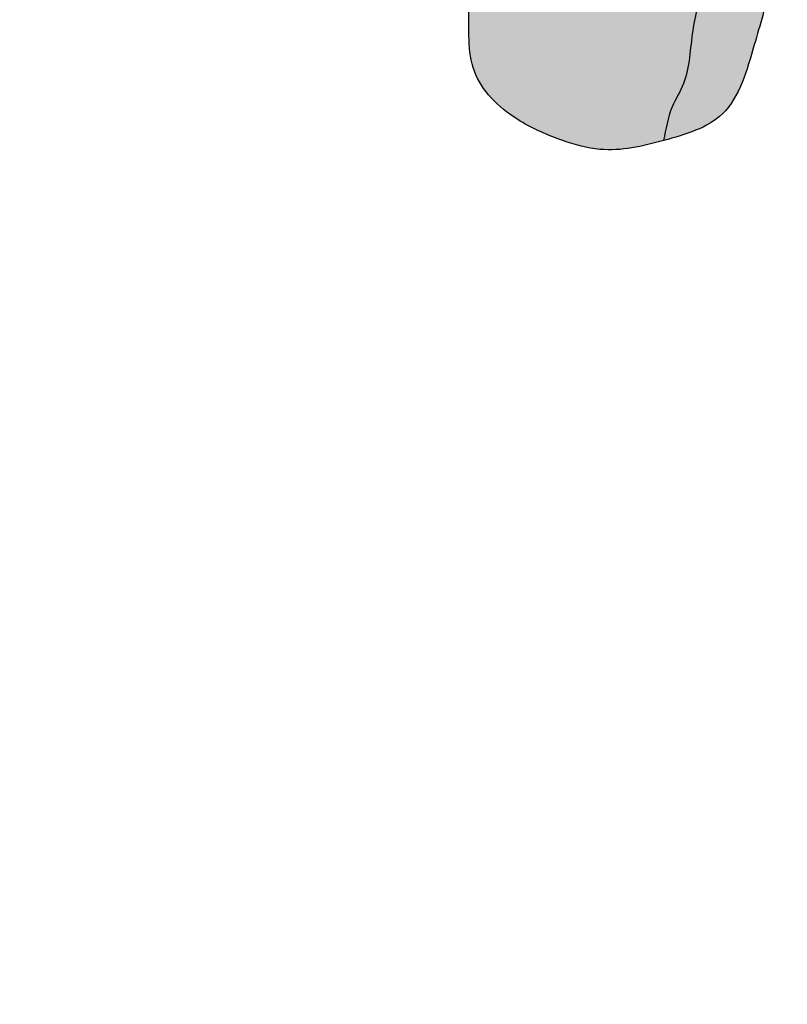
# Model space of a CAD drawing. Units: inches. Extents: x 0 to 34, y 0 to 44.
# Drawn here: x 6.8 to 7.5, y 7.4 to 8.3 of the extents above; entities that cross this region are included whole.
import ezdxf
from ezdxf.enums import TextEntityAlignment as Align

# ---------------------------------------------------------------- set-up
doc = ezdxf.new("R2010")
doc.units = ezdxf.units.IN
doc.header["$LTSCALE"] = 2
doc.header["$MEASUREMENT"] = 0
for name, color, linetype in [('green', 3, 'CONTINUOUS'), ('SEAL', 7, 'CONTINUOUS'), ('shadow', 8, 'CONTINUOUS'), ('T-BLK', 2, 'CONTINUOUS'), ('TEXT', 2, 'CONTINUOUS')]:
    doc.layers.add(name, color=color, linetype=linetype)
doc.layers.add('Shade', color=7, linetype='CONTINUOUS', true_color=0xa8a6ab)
doc.styles.add('ROMAND', font='romand', dxfattribs={"height": 0.075})
doc.styles.add('ROMANS', font='ROMANS.SHX', dxfattribs={"width": 0.75})
doc.styles.add('TEXT1', font='ROMANS', dxfattribs={"width": 0.75, "height": 0.375})

# ---------------------------------------------------------------- blocks, each defined once
blk = doc.blocks.new('logo')
at = {"layer": 'Shade'}
h = blk.add_hatch(color=256, dxfattribs=at)
edge = h.paths.add_edge_path()
edge.add_line((6.26016392705111, 4.261947048084984), (-6.293834306586916, 4.261947048084983))
edge.add_line((-6.293834306586916, 4.261947048084983), (-6.293834306586916, -3.651357148950218))
edge.add_line((-6.293834306586916, -3.651357148950218), (0.04585117314962961, -3.651357148950218))
edge.add_spline(control_points=[(0.04585117314962901, -3.651357148950216), (0.02409320544992541, -3.570675852632257), (0.03376586402294714, -3.43514700166038), (-0.03014741974806862, -3.266006993145403), (-0.06214667325866408, -3.137436634850225), (-0.1014084154227586, -3.031785823091855), (-0.1465000855573274, -2.951418062328609), (-0.2231472547887062, -2.934414531580714), (-0.2694238236616125, -2.929196187829939), (-0.294186373216121, -2.926403856875673)], knot_values=[0, 0, 0, 1.665334536937735e-15, 0.2553388222621433, 0.3872187757854986, 0.5404725520674751, 0.6500118382180227, 0.7316775280101041, 0.7973641752865606, 0.8729692416472562, 0.8729692416472562, 0.8729692416472562, 0.8729692416472562], degree=3, periodic=0)
edge.add_line((-0.2941863732160908, -2.926403856875677), (-0.4944825578929795, -3.075700660305962))
edge.add_line((-0.4944825578929795, -3.075700660305962), (-0.5229278152419861, -3.096870459862736))
edge.add_line((-0.5229278152419861, -3.096870459862736), (-0.5551464409353466, -3.106440503921881))
edge.add_line((-0.5551464409353466, -3.106440503921881), (-0.5911393110743006, -3.106440503921881))
edge.add_line((-0.5911393110743006, -3.106440503921881), (-0.6256796052403502, -3.106440503921881))
edge.add_line((-0.6256796052403502, -3.106440503921881), (-0.654450513740473, -3.086375503603))
edge.add_line((-0.654450513740473, -3.086375503603), (-0.6762105005254861, -3.064615516817957))
edge.add_line((-0.6762105005254861, -3.064615516817957), (-0.693625642375479, -3.035615749960665))
edge.add_line((-0.693625642375479, -3.035615749960665), (-0.7049545084214524, -2.982037493416493))
edge.add_line((-0.7049545084214524, -2.982037493416493), (-0.7049545084214515, -2.922544412723092))
edge.add_line((-0.7049545084214515, -2.922544412723092), (-0.7049545084214515, -2.849284231903538))
edge.add_line((-0.7049545084214515, -2.849284231903538), (-0.7199317012931479, -2.640270664312675))
edge.add_line((-0.7199317012931479, -2.640270664312675), (-0.7370750107679669, -2.525999371361216))
edge.add_line((-0.7370750107679669, -2.525999371361216), (-0.756039882148059, -2.399586185129558))
edge.add_line((-0.756039882148059, -2.399586185129558), (-0.7713235631976545, -2.3315512762289))
edge.add_line((-0.7713235631976545, -2.3315512762289), (-0.7960922199715705, -2.221294244448182))
edge.add_line((-0.7960922199715705, -2.221294244448182), (-0.8250508114160198, -2.151382020235765))
edge.add_line((-0.8250508114160198, -2.151382020235765), (-0.8694337904428835, -2.044232030330669))
edge.add_line((-0.8694337904428835, -2.044232030330669), (-0.8899851304097979, -1.994616706657574))
edge.add_line((-0.8899851304097979, -1.994616706657574), (-0.9279921648003429, -1.902859608766386))
edge.add_line((-0.9279921648003429, -1.902859608766386), (-0.9989364358658008, -1.811604846120353))
edge.add_line((-0.9989364358658008, -1.811604846120353), (-1.052278668391073, -1.742991373954194))
edge.add_line((-1.052278668391073, -1.742991373954194), (-1.140343567885627, -1.654926474459618))
edge.add_line((-1.140343567885627, -1.654926474459618), (-1.191418522084689, -1.616783931413089))
edge.add_line((-1.191418522084689, -1.616783931413089), (-1.247564350668824, -1.574928317143297))
edge.add_line((-1.247564350668824, -1.574928317143297), (-1.326082135523626, -1.530405615619208))
edge.add_line((-1.326082135523626, -1.530405615619208), (-1.400167181335346, -1.499718584874977))
edge.add_line((-1.400167181335346, -1.499718584874977), (-1.489999981409198, -1.474260225866679))
edge.add_line((-1.489999981409198, -1.474260225866679), (-1.573354012291873, -1.46433551166421))
edge.add_line((-1.573354012291873, -1.46433551166421), (-1.663772048041213, -1.476753504038378))
edge.add_line((-1.663772048041213, -1.476753504038378), (-1.804650890970661, -1.520006246431357))
edge.add_line((-1.804650890970661, -1.520006246431357), (-2.010461549546109, -1.651363763452829))
edge.add_line((-2.010461549546109, -1.651363763452829), (-2.133205528329818, -1.774107742236547))
edge.add_line((-2.133205528329818, -1.774107742236547), (-2.548250639262994, -2.286941485707546))
edge.add_line((-2.548250639262994, -2.286941485707546), (-2.860197900180426, -2.705939642688513))
edge.add_line((-2.860197900180426, -2.705939642688513), (-3.0961258503865, -2.959913714359069))
edge.add_line((-3.0961258503865, -2.959913714359069), (-3.263816021721025, -3.060742881841527))
edge.add_line((-3.263816021721025, -3.060742881841527), (-3.417810977369982, -3.093099159212976))
edge.add_line((-3.417810977369982, -3.093099159212976), (-3.49579976382728, -3.093099159212976))
edge.add_line((-3.49579976382728, -3.093099159212976), (-3.567190908041596, -3.071321863015775))
edge.add_line((-3.567190908041596, -3.071321863015775), (-3.594277931632917, -3.044234839424427))
edge.add_spline(control_points=[(-3.594277931632917, -3.044234839424426), (-3.599657171669329, -3.033728989381541), (-3.610974055027137, -3.011626707515487), (-3.622889138739735, -2.962883587120082), (-3.590740496723729, -2.900481823837763), (-3.567741468100414, -2.816360314309741), (-3.470382749761276, -2.731655677871791), (-3.383402426011951, -2.603096555043992), (-3.206539402490611, -2.492919637753073), (-3.066861332446697, -2.244281156091597), (-2.728093914946485, -1.99651008305913), (-2.419833817323762, -1.67262797965355), (-2.192093887692064, -1.473081978121555), (-2.105189891095659, -1.401581599594736)], knot_values=[20.65165159520872, 20.65165159520872, 20.65165159520872, 20.65165159520872, 20.68718174234499, 20.72640017086349, 20.79614596759427, 20.88805941753641, 20.98433097650173, 21.1717687243575, 21.35135092741675, 21.59352522363451, 22.00538452004604, 22.59367212961327, 22.92783076793514, 22.92783076793514, 22.92783076793514, 22.92783076793514], degree=3, periodic=0)
edge.add_spline(control_points=[(-2.10518989109562, -1.401581599594685), (-2.095029545593785, -1.388316037321699), (-2.068792458447032, -1.354060340668059), (-2.02767797245908, -1.298563229741827), (-2.034879169856445, -1.202425555691741), (-2.027031618033664, -1.100903214854654), (-2.014949444288559, -0.97396786526527), (-2.078269731338853, -0.8595985368988791), (-2.138483140269185, -0.7616312576525355), (-2.213156041598624, -0.6666740045258909), (-2.319163674047711, -0.6268447653286209), (-2.432591624406774, -0.5829537241155134), (-2.55000669738041, -0.5412564035258808), (-2.680687851598272, -0.5499374548014332), (-2.838156498086294, -0.5620067588882843), (-2.998385012372842, -0.5788977941779224), (-3.165430970589996, -0.566309851764092), (-3.295823390232604, -0.6007169298451858), (-3.438718872025543, -0.5917967560891038), (-3.57056443365732, -0.5998541473705349), (-3.683499503852822, -0.5396187449614713), (-3.79909801067756, -0.5214525440319799), (-3.82243889392138, -0.3951008930021415), (-3.728006060326857, -0.3066590759602585), (-3.664444852337474, -0.2435381771742358), (-3.625919600860868, -0.2052798026706064)], knot_values=[0, 0, 0, 0, 0.05054245590862935, 0.1305159179917839, 0.1963316282163792, 0.3297990588495454, 0.441917550925954, 0.5674700358557452, 0.7081533305786798, 0.7923140479200685, 0.922136279650827, 1.036393864565365, 1.161608580610841, 1.289478195180829, 1.423777614605515, 1.637308800948085, 1.771196355420011, 1.923095329743238, 2.034417142760878, 2.201831774337158, 2.303238526474672, 2.421001958374268, 2.511497734291044, 2.619160887993875, 2.784832611742442, 2.784832611742442, 2.784832611742442, 2.784832611742442], degree=3, periodic=0)
edge.add_spline(control_points=[(-3.625919600861022, -0.2052798026707593), (-3.611870651335824, -0.185201549379433), (-3.546566379948942, -0.1190202669553859), (-3.474812174954065, -0.0580368901006315), (-3.40411853103543, -0.01779978855447296), (-3.384934929266957, -0.006993997621052597)], knot_values=[17.58437686493518, 17.58437686493518, 17.58437686493518, 17.58437686493518, 17.65475587497497, 17.82703532889341, 17.89000880463203, 17.89000880463203, 17.89000880463203, 17.89000880463203], degree=3, periodic=0)
edge.add_spline(control_points=[(-3.384934929368626, -0.006993997678300445), (-3.367675088282055, 0.01700037701769374), (-3.334420855584886, 0.06322991734553005), (-3.288382031607645, 0.130681872775258), (-3.266550990713269, 0.1973629646930844), (-3.267170780636452, 0.2725220843103752), (-3.329407603406195, 0.3060511466075158), (-3.375599989870964, 0.3579983143160113), (-3.472665032402665, 0.3770687493094527), (-3.598767024999661, 0.3797904883269381), (-3.731138296384737, 0.4046401762869795), (-3.837498048702099, 0.4109636750428766), (-3.92685263450712, 0.420337024303861), (-4.009476593628369, 0.4206826740135075), (-4.102739394492189, 0.4223763983297456), (-4.173602079797172, 0.4503584406567381), (-4.257965054390731, 0.4387470853135769), (-4.321903395484887, 0.4953819702929861), (-4.404032156427439, 0.4797650272853836), (-4.460332404294759, 0.5171563363134086), (-4.495431029746047, 0.5604211323950689), (-4.530077292857387, 0.6105694271571815), (-4.510988777239652, 0.6705197196088466), (-4.49100892861851, 0.7389640745816981), (-4.4259113022551, 0.7986371755833164), (-4.340702039901258, 0.8407056429542996), (-4.330667046265859, 0.9224526962776287), (-4.291631082287462, 0.964005595372118), (-4.249058785881411, 1.002928786389857), (-4.249359262423212, 1.067610338158488), (-4.245924594184173, 1.141761417788678), (-4.29068345416282, 1.207806550890685), (-4.338954047875101, 1.268182007204901), (-4.401203049411775, 1.35068505308211), (-4.461417456300529, 1.452795650040398), (-4.567030287044081, 1.52184125556416), (-4.627904493808016, 1.629440570599987), (-4.70847758070564, 1.720249903966722), (-4.832917987598885, 1.793539535989669), (-4.847357958892465, 1.909745608645806), (-4.902400497030177, 1.997747478171438), (-4.849021897739875, 2.061843698133975), (-4.780105227042792, 2.051072075381934), (-4.735169160535484, 2.043884466414159), (-4.713147330812092, 2.040362033030256)], knot_values=[0, 0, 0, 0, 0.08887944102255484, 0.1712424580813816, 0.2422316104496498, 0.3006857567250721, 0.3756429821258057, 0.4338984743626723, 0.5070785228508585, 0.658399147487922, 0.8179566432644633, 0.907805753247188, 0.9781986496272465, 1.087179153480948, 1.155971627098461, 1.256353784528336, 1.310097886786907, 1.401007044401583, 1.4850549483119, 1.540579768367138, 1.59279979222604, 1.656156261495673, 1.707634175687203, 1.77133664388638, 1.869434099236323, 1.964121071895949, 2.034756862044972, 2.095768753417155, 2.132877631519465, 2.202214926110781, 2.275406441549119, 2.353459338408283, 2.430771550681081, 2.509963096887626, 2.663159593993579, 2.780673692946693, 2.87797527958537, 3.028168249714269, 3.146311911540521, 3.282560447181768, 3.366548501893555, 3.419947830865437, 3.490783221430515, 3.558859890277238, 3.558859890277238, 3.558859890277238, 3.558859890277238], degree=3, periodic=0)
edge.add_spline(control_points=[(-4.71314733081202, 2.040362033030243), (-4.742016417222073, 2.063919025324426), (-4.796451597560684, 2.108345014779566), (-4.693963338636675, 2.174116826869492), (-4.600289865173517, 2.185076834001527), (-4.483040938025496, 2.155682809972057), (-4.317899970666442, 2.129504774083863), (-4.090838660510688, 2.017052071520785), (-3.89109450749833, 1.880668348702884), (-3.72775724474026, 1.886071188563325), (-3.692907223679384, 1.880596901485354), (-3.679705328128309, 1.878101128606509)], knot_values=[12.85686223027045, 12.85686223027045, 12.85686223027045, 12.85686223027045, 12.94927403788223, 13.03613701352734, 13.12719164654729, 13.24613785881991, 13.38902022050011, 13.62908735820788, 14.00429050195576, 14.07116174362808, 14.11182139042032, 14.11182139042032, 14.11182139042032, 14.11182139042032], degree=3, periodic=0)
edge.add_spline(control_points=[(-3.679705328128307, 1.878101128606513), (-3.675877761556245, 1.892921227587305), (-3.666953358947297, 1.92747595773216), (-3.688466909755649, 1.983146361143064), (-3.695836763519499, 2.047372087853988), (-3.727363826030305, 2.11106458730244), (-3.716812696841274, 2.1779211654284), (-3.684657991224317, 2.232403608412931), (-3.622882498988143, 2.258728013256825), (-3.588623410342759, 2.233996654212747), (-3.572485024709522, 2.222346484133247)], knot_values=[0, 0, 0, 0, 0.0449555770681407, 0.1048189918373161, 0.1722145642935264, 0.23926488097288, 0.3120260139134356, 0.3634846931030689, 0.4268458386102817, 0.4832755808599989, 0.4832755808599989, 0.4832755808599989, 0.4832755808599989], degree=3, periodic=0)
edge.add_spline(control_points=[(-3.572485024713047, 2.222346484151327), (-3.5737634277524, 2.22886951560007), (-3.580128326481819, 2.265374027629704), (-3.583439813186076, 2.341329743462753), (-3.485774869105156, 2.370463221647242), (-3.365537436228055, 2.348374263909592), (-3.186093052419129, 2.244025890128956), (-2.963816024281877, 2.039084041633059), (-2.758087408412321, 1.809406213236293), (-2.574571000905327, 1.630222113765645), (-2.483381624144799, 1.497942452011856), (-2.431012392836402, 1.416918793741672), (-2.399104036859737, 1.398439300814666)], knot_values=[10.67553491149044, 10.67553491149044, 10.67553491149044, 10.67553491149044, 10.69494286025703, 10.78205431464093, 10.87076297326769, 10.94812339607759, 11.15397143270184, 11.47492113413701, 11.85619426839524, 12.08092523944355, 12.23611198301107, 12.34884839661698, 12.34884839661698, 12.34884839661698, 12.34884839661698], degree=3, periodic=0)
edge.add_spline(control_points=[(-2.399104036852862, 1.398439300810743), (-2.391525763961595, 1.402958001814767), (-2.372440703457384, 1.414337861487228), (-2.356012082542841, 1.445561806315366), (-2.336620512448829, 1.485979618203757), (-2.323867239164922, 1.534195185018539), (-2.318370234420916, 1.591969583975076), (-2.288658882142095, 1.646384754425099), (-2.289206689854872, 1.700472806459895), (-2.264376327655298, 1.745131376613276), (-2.260597353939611, 1.788020254383992), (-2.234003551209116, 1.8285835948378), (-2.217099948382316, 1.861493101030968), (-2.189378018657459, 1.885503899748368), (-2.157702984993499, 1.879175698865498), (-2.132359774171918, 1.855939973080567), (-2.132574931793498, 1.833657942689646), (-2.132696143451653, 1.821105090362575)], knot_values=[0, 0, 0, 0, 0.02608908898006692, 0.06570254843397527, 0.1020403879177441, 0.1615126751879259, 0.2139023332468511, 0.2746655959545466, 0.3432729702361058, 0.3692980955568187, 0.4260500212782035, 0.4681953429338606, 0.5124890826490663, 0.5380644734486298, 0.5709699715408778, 0.5987144393178339, 0.6345111124398305, 0.6345111124398305, 0.6345111124398305, 0.6345111124398305], degree=3, periodic=0)
edge.add_spline(control_points=[(-2.132696143451623, 1.821105090362626), (-2.128190753025491, 1.833235824338441), (-2.11436034373378, 1.865621951512945), (-2.103487600050421, 1.9160692711878), (-2.089944368158721, 1.966241128354875), (-2.061458986378875, 1.990858149811312), (-2.028701851145042, 2.019992549053523), (-1.995652086768084, 1.978394883294069), (-1.949722395200503, 1.945055425409759), (-1.919214722577888, 1.644588727641049), (-1.931543993242426, 1.327029713333617), (-1.92293314583813, 0.939777354087484), (-1.942642079799263, 0.70519601062463), (-1.899145908762277, 0.516574589790811), (-1.86949495396413, 0.3234744412488473), (-1.778177235831474, 0.1709097805676751), (-1.627610242125241, 0.04523937297804601), (-1.474381760071403, 0.04133679901922759), (-1.326390127780196, -0.04102350294551962), (-1.163747392773272, 0.05975888331494229), (-1.044791984898959, 0.0855165748372102), (-0.9922473765303934, 0.1042518853102115)], knot_values=[7.149423960362901, 7.149423960362901, 7.149423960362901, 7.149423960362901, 7.18817831845978, 7.25444520147402, 7.306774528973197, 7.335153293985419, 7.370722742900684, 7.414497192289101, 7.461794809876531, 7.544852372017083, 8.24847781791609, 8.47240588361786, 8.700227641269237, 8.950324265075153, 9.048759934590317, 9.28394181558204, 9.469411245136722, 9.603548268582248, 9.733091785879028, 9.943316052282904, 10.10938403885911, 10.10938403885911, 10.10938403885911, 10.10938403885911], degree=3, periodic=0)
edge.add_spline(control_points=[(-0.9922473765303217, 0.1042518853102101), (-1.004649985494499, 0.1161608407327928), (-0.9654715679926855, 0.1571903443123492), (-0.9378605118277274, 0.205572820178288), (-0.8898102188313513, 0.2711454971712023), (-0.8746437453734859, 0.349173007110415), (-0.8643319115564005, 0.4245581123378967), (-0.8564695473550875, 0.5005024159331842), (-0.8501584498603064, 0.6000661670548942), (-0.862895700117565, 0.7072282104913052), (-0.8774251874164468, 0.8183141849246902), (-0.8988727506597247, 0.9080419460347118), (-0.9287465403212012, 0.9672104217031888), (-0.9597157163610183, 1.014515963437422), (-0.9710342077362335, 1.081584381291165), (-1.050260699503075, 1.13698302672407), (-1.080179858930338, 1.237001389460769), (-1.157346306386124, 1.307455160744501), (-1.237850291356561, 1.374165400317026), (-1.298322994501087, 1.443953832389759), (-1.373290474945123, 1.487279521645016), (-1.409309362736584, 1.552117613725837), (-1.454747913390791, 1.604815695379118), (-1.487207392048558, 1.660074085154059), (-1.475640282040298, 1.71224539567374), (-1.439644001520399, 1.761580347106377), (-1.378862317414495, 1.741800885718972), (-1.342850246256848, 1.751775905761261), (-1.327804872841625, 1.755943338972852)], knot_values=[0, 0, 0, 1.114663916723657e-13, 0.05487431396984577, 0.106205614629485, 0.194131863770042, 0.283738678577091, 0.3430043896069446, 0.4225992670309979, 0.512783950155435, 0.6415612778263462, 0.7450353926792517, 0.8494519339186193, 0.9160776381225215, 0.9427910752931068, 1.018739930885102, 1.108963997013253, 1.21381339386856, 1.319252295971804, 1.415223168747593, 1.529034636219244, 1.593756494986035, 1.669474765043899, 1.744512612501057, 1.807448479902712, 1.847965714831221, 1.900792113864569, 1.966043263368662, 2.012866464719782, 2.012866464719782, 2.012866464719782, 2.012866464719782], degree=3, periodic=0)
edge.add_spline(control_points=[(-1.327804872841658, 1.755943338972848), (-1.335170030272251, 1.767764810338322), (-1.328085618885315, 1.803999563643246), (-1.320005439875874, 1.843901759512366), (-1.285696266379712, 1.922246526906475), (-1.205084181074798, 1.897086493147432), (-1.151524659168331, 1.894256407345465)], knot_values=[4.900318843593007, 4.900318843593007, 4.900318843593007, 4.900318843593007, 4.945650318175281, 4.992690846829129, 5.031951653682469, 5.180686499407467, 5.180686499407467, 5.180686499407467, 5.180686499407467], degree=3, periodic=0)
edge.add_spline(control_points=[(-1.151524659168217, 1.894256407345459), (-1.150699124980727, 1.900346173890693), (-1.148530593798846, 1.91634290527244), (-1.166428577378771, 1.947074831168262), (-1.196324285519347, 1.99136148896848), (-1.251523375350124, 2.026601271486464), (-1.313218606505984, 2.064729689059459), (-1.342872082126093, 2.136579985345367), (-1.419135431694636, 2.153388825985903), (-1.467445970467139, 2.208463730219703), (-1.537556157503401, 2.254822482058227), (-1.620685126919063, 2.298506538158601), (-1.696295963238306, 2.353934460585809), (-1.781459001741578, 2.381017398769573), (-1.832308511409182, 2.45520097876432), (-1.917938460203348, 2.472900519878044), (-1.97081170725583, 2.540257443537229), (-2.077283776889548, 2.596485882187156), (-2.145631811168293, 2.67789736506665), (-2.191844144726146, 2.735903379183864), (-2.197988131378178, 2.755238131033306), (-2.172875842575466, 2.770205902026504), (-2.165800314901809, 2.809387025921374), (-2.102024639137134, 2.804930216533591), (-2.121815870856212, 2.86280319597026), (-2.079781412707374, 2.884866974281009), (-2.064949525626956, 2.926503074909997), (-2.041840695946481, 2.959931640413628), (-2.0418959090417, 3.001058169106006), (-2.054277949637312, 3.044221935104538), (-2.07244111847537, 3.094810051777978), (-2.097009625866359, 3.153316348596281), (-2.135511571227476, 3.210118741651243), (-2.18750951653015, 3.279716327466002), (-2.261885655211818, 3.339816421493459), (-2.310105927195159, 3.422063680188576), (-2.36125169970766, 3.496574346407655), (-2.390770496473253, 3.559073000058682), (-2.408505302037065, 3.619475484350479), (-2.416849280425943, 3.668166401132184), (-2.405306775790339, 3.7184038533379), (-2.396331747257384, 3.76072278054037), (-2.360965833413053, 3.796625722439314), (-2.3100331406396, 3.792585430938234), (-2.279041723739087, 3.781482049454035), (-2.267491355101242, 3.777343866624872)], knot_values=[0, 0, 0, 0, 0.01805331576440298, 0.04742284300849234, 0.1016821094595388, 0.1788438927873271, 0.2403177746325219, 0.316436904906403, 0.3917980873427264, 0.4547049411652271, 0.5321461850041793, 0.6427885488397699, 0.7363140962922532, 0.8122450475619045, 0.9033389359117745, 0.9890538449027021, 1.057304519973092, 1.151495616368607, 1.346960029491541, 1.362999691397673, 1.380253425508122, 1.397823205460748, 1.439621462170543, 1.484096103208256, 1.526497500678242, 1.564980536264292, 1.607684005889877, 1.657038768455731, 1.682561832652026, 1.727846169930627, 1.791380785035439, 1.843932580676607, 1.9175934230473, 1.996444566135648, 2.103987928812943, 2.200362626502142, 2.279703310136387, 2.375668431882039, 2.405436456387386, 2.468966266180038, 2.520379932322638, 2.559165139681041, 2.59714218458105, 2.659792408424059, 2.697014330351994, 2.697014330351994, 2.697014330351994, 2.697014330351994], degree=3, periodic=0)
edge.add_spline(control_points=[(-2.26749135510126, 3.777343866625169), (-2.26754913713853, 3.779091289119551), (-2.267884019969089, 3.803024174314358), (-2.256509721735013, 3.84492418713908), (-2.248683801303649, 3.925897019506166), (-2.16184171808208, 3.929895937707744), (-2.0514928734132, 3.879338436033247), (-1.846349872778219, 3.805301814036808), (-1.503113166951638, 3.617004095812228), (-1.234003805059716, 3.40206404658857), (-0.9891035914630698, 3.334190669822315), (-0.9060750825284246, 3.366808743695263), (-0.8491991273177893, 3.432776913349566), (-0.7860860878337266, 3.535367850310968), (-0.7177183065730319, 3.697998647356064), (-0.6865922748161611, 3.841198927926565), (-0.6682993056918463, 3.925358654149655)], knot_values=[0, 0, 0, 0, 0.005353689439737686, 0.07345260167591894, 0.1324818248117796, 0.2213013823384444, 0.2705021168739969, 0.50788076651812, 0.8646475554487842, 1.446283508289737, 1.527850491935961, 1.604041838496822, 1.698299347231691, 1.784576290229865, 1.965566130465623, 2.223559226427631, 2.223559226427631, 2.223559226427631, 2.223559226427631], degree=3, periodic=0)
edge.add_spline(control_points=[(-0.6682993056918463, 3.925358654149672), (-0.6639354630114022, 3.943411590777976), (-0.6563462822044621, 3.974807543886553), (-0.6527003427622213, 4.013608539596149), (-0.6336912612840473, 4.045293935273406), (-0.589234554568862, 4.033745719399116), (-0.5327983483771387, 3.948814489707311), (-0.4514962586848166, 3.665519787702641), (-0.3119394591911155, 3.361871925279386), (-0.2549908259874058, 3.027370552778768), (-0.2099843555196623, 2.877158027868156), (-0.1252302677002186, 2.773034782229048), (-0.04861062336610985, 2.783946716979634), (0.04069076627632966, 2.798185579751884), (0.09840028663451633, 2.893677152941204), (0.1825336414404603, 2.960247888104077), (0.2755416960795148, 2.969622832754111), (0.3464038250317146, 3.026886535410386), (0.4179587597395467, 2.981458247874386), (0.4664798256410315, 2.900219689527884), (0.4329325074062169, 2.780566684672314), (0.4136315041894821, 2.634482170552177), (0.3388154142603088, 2.501192688980772), (0.2988512630240683, 2.341275963842567), (0.2155209417452198, 2.199693429460907), (0.2361887634886645, 2.041830072350027), (0.2446531241286877, 1.909559742567695), (0.2373377617155416, 1.77022488527256), (0.3347298022168214, 1.683807507490817), (0.4260004948852861, 1.644707770522458), (0.5254634248406367, 1.616645514016318), (0.593408401873956, 1.63253841668067), (0.6371856786261234, 1.644299220535547)], knot_values=[27.02702034619865, 27.02702034619865, 27.02702034619865, 27.02702034619865, 27.0824433922343, 27.12340684498808, 27.14562813860776, 27.18148032888423, 27.23339569028376, 27.44952924825889, 28.05612598339457, 28.23224224622324, 28.46084379997411, 28.53457735343779, 28.59569330475631, 28.67766779371647, 28.7971173622621, 28.90783155684126, 28.98634364021897, 29.07512451761485, 29.14426319028339, 29.20710962392916, 29.35118707050375, 29.48716105211932, 29.65461872791038, 29.79888783152112, 29.98303977388011, 30.12675828264426, 30.25985034594039, 30.38995352204028, 30.51956460756423, 30.61446181449791, 30.6920647935241, 30.82239690108616, 30.82239690108616, 30.82239690108616, 30.82239690108616], degree=3, periodic=0)
edge.add_spline(control_points=[(0.6371856786261105, 1.644299220535526), (0.6413111985641197, 1.667581627868748), (0.6485133686999398, 1.70822713711485), (0.6906518916597295, 1.775063305426964), (0.6903361081427382, 1.858971462056637), (0.7187119424205756, 1.959153215322352), (0.710478261430633, 2.064756777481267), (0.7168048099254783, 2.170286191635863), (0.7113540854125292, 2.280534016055092), (0.7155357295950736, 2.388200435898789), (0.7361523104653195, 2.477580999900725), (0.7493954810393662, 2.536373931438815), (0.7617836167569854, 2.575040294358261), (0.7936130515622607, 2.603785089390178), (0.8292183032631486, 2.619399774832211), (0.8656427618667282, 2.63634221919778), (0.8808527377867592, 2.622544160636404), (0.8849789542061899, 2.618800974184857)], knot_values=[0, 0, 0, 0, 0.07027441246367472, 0.122682300016329, 0.2320353032212597, 0.312826139404906, 0.4337728490530377, 0.5452729122617299, 0.630324035231482, 0.7646958709364735, 0.8668779355152276, 0.9044074986286644, 0.9462669595721271, 0.9861347482959079, 1.026649967591218, 1.069530475403421, 1.085493854561787, 1.085493854561787, 1.085493854561787, 1.085493854561787], degree=3, periodic=0)
edge.add_spline(control_points=[(0.8849789542080467, 2.618800974192908), (0.8851696953210051, 2.619658682944067), (0.8927957952513941, 2.652450814719736), (0.9252971341929901, 2.699715890713627), (0.9880614821536247, 2.774878224764686), (1.070252471566324, 2.719345842089908), (1.156803367254148, 2.682092686841631), (1.268017158978565, 2.675651456662769), (1.351583530571914, 2.598238407114514), (1.439450279959466, 2.632197319888957), (1.494992993880199, 2.698556524115936), (1.4666106253024, 2.801104756369521), (1.491752284735801, 2.916192308427276), (1.434923776894702, 3.025148349022238), (1.428886467450291, 3.136341901212322), (1.405293427661144, 3.233206666052202), (1.385684020048568, 3.334602923665732), (1.392234688175015, 3.431931605191687), (1.367276205287594, 3.536301524506083), (1.418171977108724, 3.641770973661328), (1.531264397949733, 3.653993308551809), (1.633926368447406, 3.631827926346585), (1.747608448645663, 3.560802437300704), (1.880099066025357, 3.56407618827562), (1.989532906070774, 3.483641194612655), (2.120839655281243, 3.485937493905539), (2.235044952647705, 3.432142280372587), (2.348949986401883, 3.444558751303115), (2.466988484479843, 3.429911966380249), (2.575856674833559, 3.492342366265929), (2.684302006860351, 3.543374518453087), (2.796943722037925, 3.581426489004885), (2.885221083148177, 3.680447151169055), (3.001041058203405, 3.747620625263476), (3.110242750838936, 3.801081708433872), (3.189930941517186, 3.864048763022539), (3.287063592132084, 3.906944607997728), (3.374813753329749, 3.908632667557091), (3.487049793587851, 3.905883386990553), (3.483127393203945, 3.817254187397031), (3.477531724994371, 3.751695585824164), (3.450431580304571, 3.661462884973863), (3.375001826641221, 3.57554445149918), (3.311905870966556, 3.447432767454533), (3.230461254989147, 3.336874142160096), (3.143117232870146, 3.207851972382086), (3.062742588686735, 3.080570267217507), (3.031006074884091, 2.942323137807601), (2.936275948558941, 2.868692177216678), (2.94479351363201, 2.766280485443364), (2.92383005966663, 2.654592613203243), (3.016036950488001, 2.596807499097288), (3.099121979802504, 2.526371981583355), (3.199786011693158, 2.464713776187976), (3.32677190472555, 2.452232842661036), (3.464857686212151, 2.397713250843842), (3.621901521274673, 2.369653815833583), (3.740466011212731, 2.299422281489609), (3.847533458860127, 2.294666063990887), (3.855634171937266, 2.229135221546112), (3.858579265378607, 2.190923026789692), (3.834802069478339, 2.139037720872622), (3.777454119550131, 2.125663633231736), (3.734370601708888, 2.111883914444157), (3.727409456821522, 2.109572262111034)], knot_values=[19.46522615786519, 19.46522615786519, 19.46522615786519, 19.46522615786519, 19.46798276005353, 19.5709221322677, 19.63718605559652, 19.72133494584512, 19.81479463867067, 19.93336986251711, 20.04433402299652, 20.1140686169493, 20.19096255995949, 20.28083034083346, 20.41013634467408, 20.53399871186022, 20.63203830986648, 20.74193116837217, 20.8328711710046, 20.94068617811913, 21.0307694103394, 21.1546493211984, 21.22797152371097, 21.3527625855166, 21.46699749647315, 21.62141178695406, 21.72912472566079, 21.85678436354231, 22.00151896413466, 22.09499021295094, 22.19565162522251, 22.3505115954887, 22.45344189231473, 22.55964796189081, 22.69998773766184, 22.84057249521107, 22.95961895391363, 23.06328798275918, 23.14541335485233, 23.26811929908641, 23.34572227811244, 23.41836391202194, 23.48341568797004, 23.55498811967895, 23.69250371013203, 23.82128909807831, 23.98172427356054, 24.10329857411068, 24.28932494308919, 24.43084788632461, 24.51503829967545, 24.6201892508801, 24.72082479629645, 24.82503699778252, 24.90698885812973, 25.05816405447481, 25.16462422596768, 25.28514285134665, 25.50282033528642, 25.63031496661332, 25.70988794639096, 25.77354005513069, 25.79868268965109, 25.82604145510397, 25.93535949476432, 25.95676588610693, 25.95676588610693, 25.95676588610693, 25.95676588610693], degree=3, periodic=0)
edge.add_spline(control_points=[(3.72740945682142, 2.109572262111012), (3.725649031016077, 2.102053385099127), (3.722364479574876, 2.088024882306994), (3.722763423895496, 2.060660388964374), (3.689424127221369, 2.039832074822409), (3.655362189006934, 1.996441696116801), (3.586275020328678, 1.998824920994589), (3.519575686066356, 1.963069245210007), (3.432629235577668, 1.935615083620675), (3.308966408832986, 1.903329938508704), (3.191997234331584, 1.887203174878361), (3.081962793910927, 1.870374397559118), (2.971543798324866, 1.8516513801219), (2.82259765380485, 1.829825448989926), (2.680131506341297, 1.819131743358112), (2.565415569106134, 1.789131194530436), (2.483413006519237, 1.792427275325407), (2.387495204395472, 1.765437382065569), (2.264765787645953, 1.742069881915859), (2.167502644611802, 1.708937048634184), (2.111745885140294, 1.689943426196471)], knot_values=[0, 0, 0, 0, 0.02337180254024749, 0.04360643174171261, 0.07700993472451738, 0.1301653188924445, 0.2042646170557344, 0.2640035561822357, 0.3565387894815657, 0.4767094993450638, 0.647326556869516, 0.7101122472356974, 0.8107179381239669, 0.983267751940782, 1.161751714542272, 1.238141375056004, 1.337249284944495, 1.404297202316894, 1.535601849066121, 1.711987286145672, 1.711987286145672, 1.711987286145672, 1.711987286145672], degree=3, periodic=0)
edge.add_spline(control_points=[(2.111745885140194, 1.689943426196438), (2.111090316190185, 1.689113316752108), (2.106509846199954, 1.683303734166762), (2.093326221457829, 1.666426605688578), (2.07852055111849, 1.62075110693166), (2.147742406967631, 1.593485924856681), (2.189292839470938, 1.563263377686837), (2.24441769197133, 1.552221649356025), (2.260189946090513, 1.512113412873386), (2.270527391932294, 1.457504569324465), (2.199603038174623, 1.440940762905059), (2.108241695825261, 1.359281467162093), (1.924570090455902, 1.268803070157415), (1.794384896141279, 1.134712476935857), (1.687971252599395, 1.067313096264045), (1.661070532017845, 1.012130055497602), (1.678482107856283, 0.9414510343355208), (1.751498975518609, 0.914269283934867), (1.840758961149722, 0.88041816948319), (1.935932633483426, 0.9320592814520524), (2.044007176594587, 0.9281868804798667), (2.132858657810102, 0.9849934614705609), (2.237853459219195, 0.9939955503795747), (2.321972580826326, 0.9968773016543965), (2.408834718933314, 0.9754783721615479), (2.391433253017304, 0.8742849253746722), (2.435781047587039, 0.789989395007352), (2.423281952149932, 0.6747990533663399), (2.420178318509522, 0.5762069050895374), (2.453066503065201, 0.4796083169437007), (2.52865814078849, 0.434453174365347), (2.613185493769672, 0.3906391332795693), (2.75485002365253, 0.3884188046431966), (2.917922942517901, 0.3867417303254764), (3.084902774871104, 0.4159065138271041), (3.226107416734556, 0.4566038184060291), (3.367673188996684, 0.4906366780590911), (3.494328924800311, 0.54046706396784), (3.615999502425695, 0.5872033041470364), (3.716725730649315, 0.5778111869121829), (3.812678474136606, 0.5882551543290873), (3.877534538117533, 0.5049442421641126), (3.876472356280259, 0.4107982786673544), (3.879120398098517, 0.3095715674765653), (3.868277660607671, 0.2195028322978731), (3.821212858930519, 0.1323373145755884), (3.835911688831303, 0.04380621006969748), (3.839067749696415, -0.03953323541971346), (3.85943752687115, -0.1393489934428598), (3.93135758041306, -0.2512048526059417), (4.007774761568182, -0.3839628511928388), (4.100639637358277, -0.4866683345390846), (4.210543612538159, -0.5594621959773978), (4.294947936955221, -0.659393667426808), (4.392828139979555, -0.734798771083328), (4.456829531525935, -0.813293202952573), (4.493424032893087, -0.899902070223873), (4.554894079495389, -0.9781151449448217), (4.611600748653224, -1.059239720767689), (4.602017934825476, -1.13865891281956), (4.594652441453338, -1.186787848204031), (4.578782521393132, -1.244049513533673), (4.488348857616845, -1.217981564149938), (4.393237638074718, -1.206571938522596), (4.268453862531769, -1.203742297972474), (4.154305035579074, -1.165052132911168), (4.030884853402579, -1.152136295424049), (3.903651798801025, -1.121306408747248), (3.777825349174205, -1.112488065816473), (3.686083395716727, -1.155141249304415), (3.637609891442259, -1.236085719720403), (3.626101218723209, -1.328415241575615), (3.626126286478765, -1.42556705823997), (3.634635848759798, -1.508574567209205), (3.618031552680344, -1.577323619238118), (3.601142094757557, -1.63626932850294), (3.5610209972963, -1.676544042120267), (3.50514953101673, -1.694812571365004), (3.445392073623767, -1.686529652925799), (3.37859918152893, -1.672484846594109), (3.335382183496093, -1.607813160011333), (3.255455435140237, -1.560832902810296), (3.188487312185461, -1.466549914499768), (3.098734801088177, -1.37267292341228), (2.999768622353556, -1.240224883160519), (2.887546159931913, -1.134614254483847), (2.79478205518603, -1.01807901922129), (2.713186672960212, -0.9663087086878197), (2.641159547607313, -0.9175249865042732), (2.571318950290649, -0.8855826232449986), (2.482527289325748, -0.8536130976666594), (2.393418257295253, -0.8833328153151937), (2.314523606734731, -0.9299177418352457), (2.243729216966337, -0.9960861675724487), (2.21736600804323, -1.101338051539851), (2.144725454145794, -1.189813817125573), (2.09742887991424, -1.288400442180859), (2.029840721737188, -1.327773478501522), (1.990177303423893, -1.362516975664786), (1.948359131066334, -1.354711659211304), (1.888181514167887, -1.363066151577019), (1.829397869963411, -1.309958128227223), (1.771361881745262, -1.251953416211224), (1.709606038502642, -1.1732830950295), (1.621473433572918, -1.114390784275212), (1.551476292326051, -1.021678658830761), (1.46980906347367, -0.9730135508367533), (1.409827585437139, -0.9104838197191273), (1.327548648291869, -0.8627463711910528), (1.233892627895969, -0.8244541447366353), (1.134892343175754, -0.8020027704947366), (1.03798794056166, -0.7637570443219314), (0.9194465491753268, -0.7539821400272693), (0.7973769975472778, -0.7474463945967281), (0.6843323152166056, -0.7503159907938101), (0.5849325082003236, -0.7817657544115886), (0.4792783331330981, -0.7991045671559929), (0.3944892939663859, -0.8449432765212741), (0.320986916533848, -0.8867953932783335), (0.2815754254587908, -0.9426761492988466), (0.2734910655752062, -1.001689670823058), (0.2841482657271106, -1.055748465442656), (0.321546954501498, -1.101683353678844), (0.3525257982281218, -1.155225339910031), (0.4103182372730405, -1.201490392389634), (0.4751281244394809, -1.24521607562296), (0.535377059959508, -1.295618171609799), (0.6079838615893419, -1.343954589261839), (0.6952747843842176, -1.379886436906542), (0.7892134795477111, -1.457796658860945), (0.8964442186216778, -1.492676597676898), (1.022146626646402, -1.546738316588089), (1.108873821895241, -1.610115456954675), (1.199362158608932, -1.637542855131235), (1.254579562259996, -1.655917613581742), (1.312209507597294, -1.675727065404882), (1.369450058738258, -1.712193121637443), (1.435051904311387, -1.727271823272963), (1.494489312409041, -1.741084177290017), (1.524827435803404, -1.773192108681115), (1.555342819190925, -1.775716581688029), (1.561728615291488, -1.809773558800032), (1.521665839646024, -1.828140988235629), (1.479741602222117, -1.871902072150585), (1.390227539418544, -1.886228459156743), (1.287727778615446, -1.933000782873646), (1.170576023374049, -1.984048639893939), (1.100983035058438, -2.05681460378715), (1.051024907149813, -2.114867322235154), (1.066647755576247, -2.160139214871851), (1.076297833249223, -2.203433408851997), (1.117592971975237, -2.246378213053418), (1.167961576554075, -2.297761333602938), (1.252958005548703, -2.347588794804698), (1.367699418516922, -2.427723492313786), (1.534987450792549, -2.477984971960315), (1.680286754723771, -2.562368225815658), (1.80661526141502, -2.606026307584555), (1.899616830568143, -2.663764389487426), (1.945439578293286, -2.732826838121692), (1.992072824099496, -2.757094605651282), (1.999555226281116, -2.777378189351121), (2.001473665869576, -2.796728507084418), (1.976937697523541, -2.813567217738235), (1.937940611286687, -2.840410938916177), (1.861855221085896, -2.844986075636201), (1.754433609570125, -2.879680471478261), (1.634598700129047, -2.908120098204503), (1.500009294126448, -2.932202351930793), (1.393638745889668, -2.957731295700273), (1.325274973004975, -3.054983877413596), (1.392116389803896, -3.141078250752937), (1.43353075805775, -3.293446488822633), (1.556998172804813, -3.434719709870906), (1.591372396604995, -3.58366977182227), (1.594387777184985, -3.641763042720553), (1.594679075296032, -3.651357148950218)], knot_values=[1.549841390840818, 1.549841390840818, 1.549841390840818, 1.549841390840818, 1.553045708600699, 1.572293226339969, 1.615725332227534, 1.668546277039866, 1.755643187063249, 1.784848177631321, 1.82460943572762, 1.878292429616891, 1.91730254743857, 2.013049435745003, 2.254737466274825, 2.515272956892236, 2.572594055831068, 2.626656603647952, 2.689050201893377, 2.76429123014433, 2.845193513883519, 2.967360191635251, 3.062342455850811, 3.161697840264498, 3.272847914095223, 3.366903843337642, 3.433042822194349, 3.489141346910037, 3.630400564343283, 3.715953377983597, 3.82781522120581, 3.930038698791236, 3.998985485017098, 4.085129927898237, 4.213444875746925, 4.413900192526551, 4.577312708882854, 4.718490094031365, 4.855341545529937, 5.012551671419104, 5.129411295580656, 5.236896285482134, 5.317772090697195, 5.398607793211683, 5.51450488968292, 5.595029002403672, 5.70387871437786, 5.78242988738613, 5.883110407195268, 5.961685539330279, 6.0349583011613, 6.184831251401084, 6.354885912498526, 6.495791994834629, 6.594722428248041, 6.748220865855197, 6.884456234589887, 6.964133482483138, 7.048988573895254, 7.163185250695163, 7.266242690960416, 7.328912996549864, 7.392535396266455, 7.421617528155696, 7.486541891871003, 7.606540122900693, 7.745992535446009, 7.845354840955007, 7.967914444272774, 8.115890509263908, 8.239024796250805, 8.340148042661832, 8.398490952798106, 8.514743411346227, 8.613162107438868, 8.691481675586637, 8.762111015386969, 8.82442818583027, 8.871898892510098, 8.926411642908079, 8.993724159801358, 9.052484805702328, 9.122108454623454, 9.214383649448921, 9.32700197160218, 9.46340680689661, 9.604942508509087, 9.821209914022226, 9.925206425428556, 10.04835826883745, 10.10814190041135, 10.18576415103885, 10.27980581514224, 10.3809737347507, 10.45249806617477, 10.55738716533303, 10.65950495081863, 10.767765213631, 10.89933410409575, 10.97374932960915, 11.000920543315, 11.05139057232356, 11.0905855927523, 11.17988708852923, 11.26398739035037, 11.34427404081385, 11.4761683361516, 11.5781135264951, 11.68783376352825, 11.7572055433841, 11.83641946110399, 11.97079089248457, 12.05942649063262, 12.14042686806527, 12.28176865186164, 12.41207043939121, 12.50881809842583, 12.61814090740997, 12.72338108835414, 12.82729823988868, 12.90492459991479, 12.97553919547961, 13.02221902049577, 13.08092681946523, 13.13447108202634, 13.197734621748, 13.26513102041876, 13.35330228061677, 13.4330760117981, 13.50031854118655, 13.61425784858005, 13.71400913930462, 13.86194977079184, 13.94778289182188, 14.12486541474436, 14.17798698556641, 14.23041629053925, 14.2997142761428, 14.36015880377832, 14.43149077318772, 14.50161350411787, 14.53666491333498, 14.55972992934551, 14.58268092205717, 14.61627120918101, 14.67485515609682, 14.76706129856295, 14.87302945365422, 15.01739377024214, 15.1401138037206, 15.18130375650864, 15.23066748766842, 15.27015621907127, 15.31458941503082, 15.4039527740441, 15.48711982151143, 15.6080821493255, 15.82241889248947, 16.004269826331, 16.1095587699165, 16.22357657309455, 16.32418957444571, 16.35433324865496, 16.37245234207914, 16.38753613033222, 16.40792749057592, 16.45297169299859, 16.53284329002519, 16.62628651863398, 16.79381324114751, 16.90002732179365, 17.03912221166451, 17.11273075816091, 17.20696798319855, 17.32247467246828, 17.59630337906428, 17.74233993870821, 17.77121634230461, 17.77121634230461, 17.77121634230461, 17.77121634230461], degree=3, periodic=0)
edge.add_line((1.594679075296032, -3.651357148950218), (6.26016392705111, -3.651357148950218))
edge.add_line((6.26016392705111, -3.651357148950218), (6.26016392705111, 4.261947048084984))
at = {"layer": 'shadow'}
h = blk.add_hatch(color=256, dxfattribs=at)
h.dxf.hatch_style = 1
edge = h.paths.add_edge_path()
edge.add_spline(control_points=[(0.8849789542061899, 2.618800974184857), (0.8808527377867594, 2.622544160636404), (0.8656427618667282, 2.63634221919778), (0.8292183032631485, 2.619399774832211), (0.7936130515622607, 2.603785089390177), (0.7617836167569854, 2.575040294358262), (0.7493954810393663, 2.536373931438815), (0.7361523104653196, 2.477580999900725), (0.7155357295950736, 2.388200435898789), (0.7113540854125293, 2.280534016055092), (0.7168048099254783, 2.170286191635863), (0.7104782614306332, 2.064756777481267), (0.7187119424205755, 1.959153215322352), (0.6903361081427382, 1.858971462056637), (0.6906518916597293, 1.775063305426964), (0.6485133686999401, 1.708227137114851), (0.6413111985641198, 1.667581627868748), (0.6371856786261105, 1.644299220535526)], knot_values=[0, 0, 0, 0, 0.015963379158366, 0.05884388697056908, 0.0993591062658789, 0.1392268949896596, 0.1810863559331223, 0.2186159190465591, 0.3207979836253133, 0.4551698193303049, 0.5402209423000569, 0.6517210055087491, 0.7726677151568808, 0.8534585513405272, 0.9628115545454579, 1.015219442098112, 1.085493854561787, 1.085493854561787, 1.085493854561787, 1.085493854561787], degree=3, periodic=0)
edge.add_spline(control_points=[(0.6371856786261185, 1.644299220535517), (0.6372962555441819, 1.644328927121689), (0.6811756633736061, 1.656120914335476), (0.7795030156338498, 1.685718359467696), (0.8171404930241692, 1.830465964700565), (0.8599430169647917, 1.963410245909476), (0.8443661432071963, 2.097596065061886), (0.8648450697689327, 2.279209338781875), (0.8984115857327721, 2.446761290364315), (0.8769680598921014, 2.582778251808749), (0.8849789542080092, 2.618800974192942)], knot_values=[25.9567658861069, 25.9567658861069, 25.9567658861069, 25.9567658861069, 25.95709509166394, 26.08739308633697, 26.24169888689161, 26.36366881327794, 26.51093405784063, 26.63710974474707, 26.9112464133571, 27.02702034619875, 27.02702034619875, 27.02702034619875, 27.02702034619875], degree=3, periodic=0)
at = {"layer": 'green'}
blk.add_spline([(0.7381026236341199, -3.651357148950215), (0.8045358461219507, -3.717790371438078), (0.8280742338794198, -3.741328759195561), (0.9047143142554432, -3.834623303625751), (0.9479735686635422, -3.896438755342931), (1.023555704820922, -3.990179057316855), (1.077101723639942, -4.043725076135864), (1.134922192444947, -4.101545544940894), (1.294643352819662, -4.204491705380427), (1.323489816710548, -4.216440301950531), (1.360611153195634, -4.2209555085579), (1.388526369251792, -4.2209555085579), (1.505535536969262, -4.172488724367348), (1.548897720350396, -4.067803153154408), (1.593109166771171, -3.897443023893736), (1.593109166771171, -3.79504733359277), (1.593109166771171, -3.622582737535787), (1.558963994296107, -3.48059406210961), (1.424939768019726, -3.241806149251651), (1.380737271708881, -3.135091883167199), (1.344674246974876, -3.048028039754278), (1.381875884203964, -2.98451224404339), (1.510382806032567, -2.931282934163171), (1.61462446275425, -2.910908736475328), (1.777407590648636, -2.871325204179094), (1.867808980473058, -2.847677250977018), (1.945987004813389, -2.831316672691962), (1.984680895292456, -2.80825668545241), (1.999099764398409, -2.793837816346475), (1.999099764398409, -2.778754028093395), (1.992165887535464, -2.762014168531159), (1.968388915322521, -2.743485901283016), (1.897244779791606, -2.672341765752055), (1.80264281279608, -2.608698012860476), (1.705368512817699, -2.568405678539083), (1.541583896498537, -2.489384405477828), (1.344247332918371, -2.405727247119991), (1.241490286312114, -2.341908173772286), (1.172059257455658, -2.296125098118001), (1.106794966432005, -2.235080997245621), (1.079022554889377, -2.200396677153012), (1.066524969695308, -2.162937762698327), (1.059579238505705, -2.114065124420282), (1.081797167739751, -2.079381182440862), (1.17066800857458, -1.994751517037621), (1.298553392968415, -1.927771039565901), (1.397144577843108, -1.888924827930115), (1.484626798100976, -1.859790074674979), (1.53183989772333, -1.825105754582413), (1.556885881987569, -1.802722589897815), (1.551961316521329, -1.780306151255179), (1.530619488597722, -1.771558503317287), (1.501616154713929, -1.751875822815624), (1.435870007969413, -1.727490548953089), (1.36746664595023, -1.707261116823236), (1.313837856431121, -1.679377540011863), (1.249264809341355, -1.654227343228275), (1.199467210853129, -1.637825172495717), (1.149122049045729, -1.620876250135016), (0.9933451033312508, -1.536663643546341), (0.9149559385750194, -1.50169989782913), (0.7791760052725749, -1.442961152888319), (0.6965876869351746, -1.387019310986052), (0.5958018682775901, -1.333874372122313), (0.5395421465231038, -1.297045016077654), (0.4765513384000997, -1.24809599894143), (0.405161347013518, -1.196350078766706), (0.354768875735374, -1.151596605244865), (0.3183738750950056, -1.099850306956956), (0.2889780478240596, -1.055096833435123), (0.2763797109791994, -0.9977567290701828), (0.2833788843486218, -0.951604614972517), (0.3225730286760609, -0.8928658700316916), (0.3869638466932201, -0.8495106589725374), (0.4807504919813255, -0.8047575635638857), (0.5829354444317687, -0.779583545651299), (0.6893204265647341, -0.7544099058518619), (0.7859062155397396, -0.7488157216616216), (0.9160878614682133, -0.7544099058518619), (1.056066948351884, -0.7739893614610693), (1.133056103213903, -0.7991633793736597), (1.218443565238374, -0.8229383785972644), (1.343026047691467, -0.8732860363093309), (1.410216009395697, -0.9152426067926065), (1.462008490567996, -0.9613943427771297), (1.548795962486508, -1.02852455305986), (1.618785943979049, -1.10264758810867), (1.718171752742421, -1.189357254000605), (1.771364243808932, -1.249494639517302), (1.830155022249357, -1.309632025033942), (1.905744167217165, -1.357182401594304), (1.9449391876459, -1.357182401594304), (1.995331658924044, -1.35438549855575), (2.017728312825568, -1.339001586560933), (2.077113964055854, -1.294157743994038), (2.152703109023719, -1.186469981917035), (2.21149476356544, -1.095564394297515), (2.252088917787091, -1.001861903639526), (2.324878042966702, -0.9263406061280293), (2.386469717296791, -0.8899785979481187), (2.484455516166008, -0.8648045800354858), (2.575442141665746, -0.8885799573722508), (2.645432123158287, -0.9221450625136249), (2.695824594436431, -0.9543115270791596), (2.795210403199803, -1.027035921552116), (2.865200384692344, -1.103955859639459), (3.012339847586702, -1.262453711822207), (3.101892295241157, -1.372056238937379), (3.191443866794202, -1.474948391816405), (3.265323738105394, -1.559946339436667), (3.336965170568078, -1.618103168225492), (3.386218710142543, -1.667312327215246), (3.44218844236326, -1.685206532473945), (3.509352121028144, -1.689680367373473), (3.560844099451003, -1.671785784001617), (3.594425938783445, -1.638233912820827), (3.616814707773017, -1.580077462145162), (3.630247093065464, -1.510737180446959), (3.628008654217183, -1.432449607062829), (3.628008654217183, -1.334030910970188), (3.650396547105458, -1.219954548955503), (3.681739071488323, -1.170745389965749), (3.771290643041425, -1.123772770312645), (3.894424930028322, -1.123772770312645), (4.039946233802141, -1.150614267257271), (4.160841205839461, -1.170745389965749), (4.257108970038814, -1.195349969460654), (4.395914081166438, -1.208770717932953), (4.514570614355364, -1.226664923191652), (4.57949497807067, -1.226664923191652), (4.590688924514836, -1.199823426247026), (4.601882870958889, -1.137193518784972), (4.604122185908636, -1.074563233209776), (4.557107085182395, -0.9828549113533178), (4.492182721467088, -0.8889096720470846), (4.452582942232937, -0.8138613940977208), (4.403329402658471, -0.7512311085225356), (4.302583884661146, -0.6595227866660771), (4.19288285906805, -0.5521567988875411), (4.114525233958943, -0.4917638088752376), (4.018256593658293, -0.3888712778830765), (3.926466583256911, -0.2457168795871105), (3.857042563210939, -0.1128929109134056), (3.841370862968915, -0.04131571176542437), (3.834654670322664, 0.03697186161868871), (3.832415355373087, 0.1376274751610786), (3.859281002059333, 0.2114415917588204), (3.877192017250934, 0.318807579537399), (3.877192017250934, 0.3993316922581513), (3.861456361613193, 0.514155583988547), (3.807725068240757, 0.5745489521139966), (3.727128128182244, 0.5812593263501462), (3.619666417538667, 0.5790224089003679), (3.507726953097176, 0.5454705377195914), (3.35996633437378, 0.491787921943466), (3.227877415892237, 0.4559991333129112), (3.091311619714247, 0.4202103446823564), (2.930118615698348, 0.3933688477377153), (2.729713069227444, 0.3889021969881767), (2.602101904544043, 0.4023229454605044), (2.52374340333364, 0.4381113559778917), (2.467773671112923, 0.478373601394857), (2.427475639134286, 0.5723188407010973), (2.425237200286006, 0.6841582852660331), (2.427475639134286, 0.769681810177584), (2.40060999244804, 0.9083627516871609), (2.396132238650239, 0.9642822849130646), (2.335684752631551, 0.9911237818576915), (2.241655427280477, 0.9933606993074697), (2.131955277788677, 0.9754661159356139), (2.040164391285828, 0.9374407879684235), (1.946135065934868, 0.924020039496078), (1.827479408847125, 0.8949420032148616), (1.74912178373819, 0.9150731259233389), (1.68419654392153, 0.953098453890501), (1.668524843679506, 1.013491822015947), (1.690912736567782, 1.062700981005673), (1.73568852234439, 1.098489769636227), (1.939023751597517, 1.26138091861564), (2.14190954087843, 1.392721927478998), (2.222467056378036, 1.44447087255902), (2.257544400647475, 1.461540413017524), (2.257544400647475, 1.515223406906795), (2.237910970279415, 1.54979920852271), (2.210530176022587, 1.559959109110135), (2.132172550913651, 1.597984815190479), (2.089635203985438, 1.629299768921506), (2.09859071158121, 1.671798553675082), (2.109784658025433, 1.687456219597159), (2.206320509225748, 1.782283596903806), (2.339337218994899, 1.825385472146262), (2.486734255674605, 1.868487347388744), (2.670081233528947, 1.911589600744385), (2.842644280352431, 1.929548841466481), (3.008016287619341, 1.954691475986873), (3.14822316084377, 1.972650716708952), (3.349545985386726, 2.019344288850572), (3.486158214934278, 2.033711832673511), (3.597604434337882, 2.062446542206224), (3.748596990795818, 2.116323886259334), (3.845662883288981, 2.166609533413247), (3.856448566522488, 2.191752546046821), (3.856448566522488, 2.216895180567217), (3.838472719833703, 2.277956296531766), (3.762976441604906, 2.30309930916534), (3.644340058746025, 2.34979288130695), (3.435831451254387, 2.412304061237016), (3.320789712072553, 2.448222542681187), (3.216533656124057, 2.469773480302432), (3.083516946354905, 2.541610065077617), (3.018806351359331, 2.59189571223153), (2.943310073130476, 2.663732297006728), (2.939714553352132, 2.76430359131464), (2.954094880262517, 2.868466582521659), (3.008020668125937, 2.933119773498557), (3.065541975767474, 3.062425777339151), (3.155513199848372, 3.225247731610416), (3.223819314622176, 3.325819025918303), (3.313695043660118, 3.45871672665805), (3.378406514756875, 3.570063489776551), (3.453902792985843, 3.68500194979422), (3.475472407250209, 3.753246837670254), (3.482662570705372, 3.817900028647113), (3.471877763573161, 3.889736613422308), (3.396381485344364, 3.907695854144386), (3.274149582707253, 3.89692038533375), (3.198654180579581, 3.864593600788744), (3.112372219117105, 3.807124559836517), (3.008116163168779, 3.749655140771075), (2.889479780309898, 3.674226480983588), (2.781628204583228, 3.584430655486308), (2.684561435988712, 3.541328780243838), (2.591090187172426, 3.498226905001371), (2.447288670271064, 3.440757485935972), (2.346627257999501, 3.440757485935972), (2.253156009183215, 3.440757485935972), (2.112949135958786, 3.476675967380128), (1.987121713543445, 3.498226905001371), (1.890055821050282, 3.544920477142988), (1.739063264592346, 3.577247261688008), (1.63480720864402, 3.623940833829671), (1.512575306006909, 3.649083846463196), (1.440674547556171, 3.634716302640268), (1.379558596237587, 3.526961614534098), (1.386748759692864, 3.437165789036822), (1.390343403369798, 3.329410722817453), (1.404723730280182, 3.239614897320173), (1.42629422064573, 3.131859831100805), (1.440674547556171, 3.034880611805232), (1.47662448873092, 2.916350076775284), (1.47662448873092, 2.78704407293467), (1.48022000850915, 2.697248247437397), (1.433484384101007, 2.636187131472848), (1.36731245211962, 2.61418283617375), (1.266651039848057, 2.66087678642851), (1.151610176767576, 2.689611495961241), (1.065328215305215, 2.725529977405397), (0.9862372933991992, 2.75426430882494), (0.9359070253141795, 2.711162433582469), (0.8855758811278065, 2.621366608085189), (0.8855758811278065, 2.502836073055231), (0.8604107470852114, 2.229856899664252), (0.8496259399531709, 2.104142970835987), (0.8496259399531709, 1.956877726273301), (0.8208652861323458, 1.838347191243354), (0.756154691136885, 1.698265718592104), (0.6375174321766508, 1.644388374539012), (0.5080962421857294, 1.626429133816924), (0.4325999639567613, 1.644388374539012), (0.346318878595639, 1.683898552882322), (0.2564422734564005, 1.777286075278749), (0.2420619465459595, 1.90659207911936), (0.2348717830906821, 2.039489779859089), (0.2312771394138053, 2.183163327522632), (0.2959877344092661, 2.355571206605699), (0.342723358817409, 2.492060604244593), (0.4074348299141661, 2.646509620718753), (0.4361946076336949, 2.779407321458518), (0.4469802908672023, 2.923080491008857), (0.4146249933694435, 2.976958213175102), (0.3535090420509164, 3.009284619606984), (0.2708226003667846, 2.976958213175102), (0.1953263221378165, 2.955406897440735), (0.1054505930997607, 2.890754084577019), (0.02276415141568577, 2.804549955978892), (-0.05632677049021595, 2.782999018357668), (-0.117442721808743, 2.782999018357668), (-0.1713685096721633, 2.833284665511609), (-0.255052830748923, 3.046018313022365), (-0.291003648024855, 3.218426192105461), (-0.4851363091127041, 3.793119248420062), (-0.5642272310186058, 3.994261837035857), (-0.5989269756231579, 4.03287702153137), (-0.6345028215383763, 4.037319851151874), (-0.6478432161931096, 4.019548532669894), (-0.6567373966973378, 3.979562309859158), (-0.6682993056918463, 3.925358654149672)], degree=3, dxfattribs=at)
at = {"layer": 'shadow'}
blk.add_spline([(0.8849789542061899, 2.618800974184857), (0.8721321065182792, 2.628276626069418), (0.830065225993792, 2.619963052038297), (0.7940075243578804, 2.601488064967054), (0.7653458699851967, 2.573776151529962), (0.7496286124750213, 2.534979472718032), (0.7408448207360152, 2.49849230908243), (0.7207032516078016, 2.398315008686431), (0.7131381167917539, 2.264156300560778), (0.7150296195210899, 2.179126213321961), (0.7131381167917539, 2.067642195126673), (0.7112474901636574, 1.946710263422666), (0.696117220531562, 1.86734884866642), (0.6772048215418636, 1.759643693384085), (0.6545094170936068, 1.712404882066888), (0.6371856786261105, 1.644299220535526)], degree=3, dxfattribs=at)
blk = doc.blocks.new('A$C71D95179')
at = {"layer": 'TEXT', "xscale": 0.4514016452806596, "yscale": 0.4514016452806596, "zscale": 0.4514016452806596}
blk.add_blockref('logo', (-12.02366485786693, -19.48148568882452), dxfattribs=at)
at = {"layer": 'T-BLK', "color": 6, "style": 'ROMAND', "width": 1.25}
for tag, height, p in [('DWGNO', 0.3125, (9.62426692625106, 14.19077455720043)), ('TITLE', 0.625, (2.086036415933464, -18.08446716545814))]:
    blk.add_attdef(tag, text='', height=height, dxfattribs=at).set_placement(p, align=Align.MIDDLE_CENTER)
at = {"layer": 'T-BLK', "style": 'ROMANS', "width": 0.75}
for tag, p in [('APPLICATION', (-4.743576130987002, -19.71996402644338)), ('NOTES', (3.746057811279933, -19.71996402644338)), ('REV_MARK', (3.746057811279925, -20.85829915492143)), ('REV_DATE', (7.871760803529384, -20.85829915492143)), ('DRAFTSPERS', (-5.698595885520739, -21.99663428339947)), ('DRAW_DATE', (3.10336791633997, -21.99663428339947)), ('RELEASE_DATE', (3.103367916339963, -23.13496941187752))]:
    blk.add_attdef(tag, p, '', height=0.3125, dxfattribs=at)
at = {"layer": 'TEXT', "style": 'TEXT1', "width": 0.75}
for tag, p in [('SCALE', (-5.700470247688934, -20.85670816061631)), ('CHECKER', (-5.700470247688934, -23.13337841757244))]:
    blk.add_attdef(tag, p, '', height=0.3125, dxfattribs=at)

msp = doc.modelspace()

# ---------------------------------------------------------------- block references
at = {"layer": 'SEAL'}
msp.add_blockref('A$C71D95179', (19.16999289107372, 26.88424349573707), dxfattribs=at)

doc.saveas('drawing.dxf')
